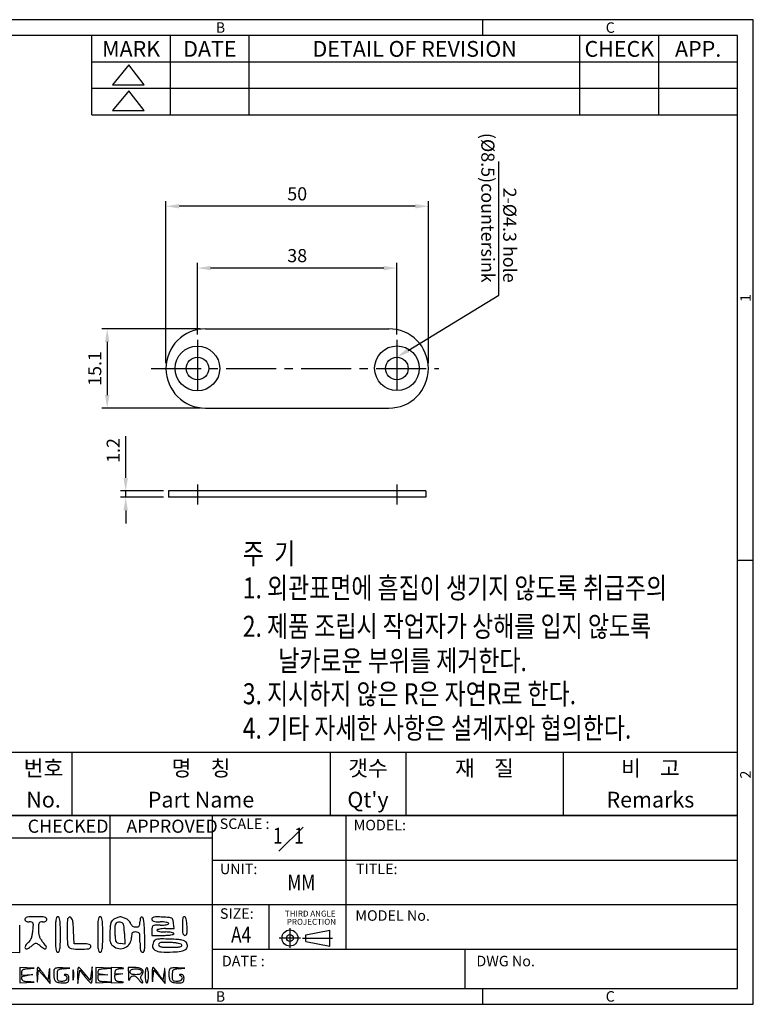
# Model space of a CAD drawing. Units: millimetres. Extents: x 0 to 254, y 0 to 188.
# Drawn here: x 115 to 254, y 0 to 188 of the extents above; entities that cross this region are included whole.
import ezdxf
from ezdxf import colors
from ezdxf.entities.mleader import LeaderData, LeaderLine
from ezdxf.enums import TextEntityAlignment as Align
from ezdxf.math import Vec2, Vec3

# ---------------------------------------------------------------- set-up
doc = ezdxf.new("R2010")
doc.units = ezdxf.units.MM
doc.header["$LTSCALE"] = 0.5
doc.linetypes.add('AUSGEZOGEN', pattern=[0])
doc.linetypes.add('CENTER2', pattern=[28.575, 19.05, -3.175, 3.175, -3.175])
doc.layers.add('1', color=1, linetype='CENTER2')
doc.styles.get("Standard").update_dxf_attribs({"font": 'BareunDotum1.ttf', "width": 0.8})
doc.styles.add('style1', font='gulim.ttc')
doc.dimstyles.new('ISO-25', dxfattribs={"dimtxt": 2.5, "dimasz": 2.5, "dimexe": 1, "dimexo": 1, "dimgap": 0.8, "dimtad": 1, "dimdsep": 46, "dimtxsty": 'Standard', "dimcen": 2.5, "dimclrd": 6, "dimclre": 6, "dimazin": 2, "dimtfac": 1, "dimtmove": 0, "dimatfit": 3, "dimfxl": 1, "dimarcsym": 0})

# ---------------------------------------------------------------- blocks, each defined once
blk = doc.blocks.new('*D24')
at = {"color": 6, "lineweight": -2}
for p, q in [((134.95, 100.25), (134.95, 108.16)), ((142.12, 97.75), (133.95, 97.75)), ((134.95, 96.55), (134.95, 97.75)), ((142.12, 96.55), (133.95, 96.55)), ((134.95, 94.05), (134.95, 91.55))]:
    blk.add_line(p, q, dxfattribs=at)
at = {"color": 6}
for points in [[(134.53, 100.25), (135.37, 100.25), (134.95, 97.75)], [(134.53, 94.05), (135.37, 94.05), (134.95, 96.55)]]:
    blk.add_solid(points, dxfattribs=at)
at = {"layer": 'Defpoints', "color": 0}
for p in [(134.95, 97.75), (143.12, 97.75), (143.12, 96.55)]:
    blk.add_point(p, dxfattribs=at)
at = {"color": 0, "insert": (132.9, 105.46), "char_height": 2.5, "attachment_point": 5, "rotation": 90}
blk.add_mtext('1.2', dxfattribs=at)
blk = doc.blocks.new('*D28')
at = {"color": 6, "lineweight": -2}
for p, q in [((149.17, 128.63), (130.43, 128.63)), ((131.43, 126.13), (131.43, 116.03)), ((149.17, 113.53), (130.43, 113.53))]:
    blk.add_line(p, q, dxfattribs=at)
at = {"color": 6}
for points in [[(131.01, 126.13), (131.84, 126.13), (131.43, 128.63)], [(131.01, 116.03), (131.84, 116.03), (131.43, 113.53)]]:
    blk.add_solid(points, dxfattribs=at)
at = {"layer": 'Defpoints', "color": 0}
for p in [(150.17, 128.63), (131.43, 113.53), (150.17, 113.53)]:
    blk.add_point(p, dxfattribs=at)
at = {"color": 0, "insert": (129.38, 121.08), "char_height": 2.5, "attachment_point": 5, "rotation": 90}
blk.add_mtext('15.1', dxfattribs=at)
blk = doc.blocks.new('*D29')
at = {"color": 6, "lineweight": -2}
for p, q in [((148.62, 127.52), (148.62, 141.2)), ((186.62, 127.52), (186.62, 141.2)), ((184.12, 140.2), (151.12, 140.2))]:
    blk.add_line(p, q, dxfattribs=at)
at = {"color": 6}
for points in [[(151.12, 140.61), (151.12, 139.78), (148.62, 140.2)], [(184.12, 140.61), (184.12, 139.78), (186.62, 140.2)]]:
    blk.add_solid(points, dxfattribs=at)
at = {"layer": 'Defpoints', "color": 0}
for p in [(148.62, 140.2), (148.62, 126.52), (186.62, 126.52)]:
    blk.add_point(p, dxfattribs=at)
at = {"color": 0, "insert": (167.62, 142.25), "char_height": 2.5, "attachment_point": 5}
blk.add_mtext('38', dxfattribs=at)
blk = doc.blocks.new('*D30')
at = {"color": 6, "lineweight": -2}
for p, q in [((142.62, 122.08), (142.62, 152.97)), ((190.12, 151.97), (145.12, 151.97)), ((192.62, 122.08), (192.62, 152.97))]:
    blk.add_line(p, q, dxfattribs=at)
at = {"color": 6}
for points in [[(145.12, 152.39), (145.12, 151.56), (142.62, 151.97)], [(190.12, 152.39), (190.12, 151.56), (192.62, 151.97)]]:
    blk.add_solid(points, dxfattribs=at)
at = {"layer": 'Defpoints', "color": 0}
for p in [(142.62, 151.97), (142.62, 121.08), (192.62, 121.08)]:
    blk.add_point(p, dxfattribs=at)
at = {"color": 0, "insert": (167.62, 154.02), "char_height": 2.5, "attachment_point": 5}
blk.add_mtext('50', dxfattribs=at)

msp = doc.modelspace()

# ---------------------------------------------------------------- linework, layer by layer
at = {"color": 3}
for p, q in [((254.5, 187.5), (0, 187.5)), ((203, 184.5), (203, 187.5)), ((254.5, 0), (254.5, 187.5)), ((251.5, 184.5), (3, 184.5)), ((128.484, 169.381), (128.484, 184.5)), ((143.484, 169.381), (143.484, 184.5)), ((251.5, 3), (251.5, 184.5)), ((251.484, 179.381), (128.484, 179.381)), ((135.549, 178.879), (132.461, 175.113)), ((138.446, 175.113), (135.549, 178.879)), ((132.461, 175.113), (138.446, 175.113)), ((135.549, 173.969), (132.461, 170.203)), ((138.446, 170.203), (135.549, 173.969)), ((128.484, 169.381), (251.5, 169.381)), ((132.461, 170.203), (138.446, 170.203)), ((254.5, 84.5), (251.5, 84.5)), ((251.5, 47.975), (73.5, 47.975)), ((251.5, 35.975), (73.5, 35.975)), ((3, 3), (251.5, 3)), ((203, 0), (203, 3)), ((0, 0), (254.5, 0))]:
    msp.add_line(p, q, dxfattribs=at)
at = {"color": 5}
for p, q in [((158.484, 169.381), (158.484, 184.5)), ((221.484, 169.381), (221.484, 184.5)), ((236.484, 169.381), (236.484, 184.5)), ((251.484, 174.381), (128.484, 174.381)), ((251.5, 47.975), (73.5, 47.975)), ((124.7, 47.975), (124.7, 35.975)), ((173.9, 47.975), (173.9, 35.975)), ((188.3, 47.975), (188.3, 35.975)), ((218.3, 47.975), (218.3, 35.975)), ((132.005, 18.975), (132.005, 35.975)), ((176.921, 10.475), (176.921, 35.975)), ((73.505, 31.725), (151.505, 31.725)), ((151.505, 27.475), (251.5, 27.475)), ((73.5, 18.975), (251.5, 18.975)), ((162.231, 18.975), (162.231, 10.475)), ((151.505, 10.475), (251.5, 10.475)), ((199.617, 3), (199.617, 10.475))]:
    msp.add_line(p, q, dxfattribs=at)
for p, q in [((150.167, 128.632), (185.067, 128.632)), ((142.617, 121.082), (142.617, 121.082)), ((192.617, 121.082), (192.617, 121.082)), ((150.167, 113.532), (185.067, 113.532)), ((143.117, 97.752), (143.117, 96.552)), ((192.117, 97.752), (143.117, 97.752)), ((192.117, 97.752), (192.117, 96.552)), ((192.117, 96.552), (143.117, 96.552)), ((164.143, 29.133), (168.747, 33.736)), ((144.167, 14.415), (144.065, 15.463)), ((114.775, 9.877), (114.775, 13.275)), ((125.123, 11.512), (125.029, 13.986)), ((134.708, 13.505), (134.804, 11.466)), ((139.933, 14.092), (139.933, 13.125)), ((142.533, 14.415), (144.167, 14.415)), ((169.247, 13.241), (173.833, 14.129)), ((169.247, 11.948), (169.247, 13.241)), ((173.833, 11.06), (173.833, 14.129)), ((126.723, 11.512), (125.123, 11.512)), ((134.804, 11.466), (133.901, 11.57)), ((139.933, 13.125), (142.029, 13.125)), ((169.247, 11.948), (173.833, 11.06)), ((111.469, 9.969), (114.775, 9.877)), ((116.146, 6.942), (114.775, 6.997)), ((114.775, 6.997), (114.775, 5.545)), ((117.517, 6.888), (116.146, 6.942)), ((116.307, 6.762), (117.517, 6.888)), ((118.24, 5.21), (118.37, 6.488)), ((118.37, 6.488), (119.463, 5.21)), ((120.097, 4.616), (119.291, 5.804)), ((120.293, 5.887), (120.097, 4.616)), ((124.29, 6.888), (122.973, 6.942)), ((123.081, 6.762), (124.29, 6.888)), ((126.029, 5.223), (126.225, 6.513)), ((126.225, 6.513), (127.15, 5.303)), ((128.16, 4.578), (127.193, 5.787)), ((128.357, 5.868), (128.16, 4.578)), ((128.553, 7.158), (128.357, 5.868)), ((128.598, 5.626), (128.553, 7.158)), ((130.66, 6.942), (129.289, 6.997)), ((129.289, 6.997), (129.289, 5.545)), ((132.031, 6.888), (130.66, 6.942)), ((130.821, 6.762), (132.031, 6.888)), ((133.563, 6.945), (132.192, 6.997)), ((132.192, 6.997), (132.192, 5.545)), ((136.718, 6.997), (135.417, 6.997)), ((135.417, 6.997), (135.461, 5.465)), ((140.172, 5.21), (140.302, 6.488)), ((140.302, 6.488), (141.396, 5.21)), ((142.029, 4.616), (141.223, 5.804)), ((142.225, 5.887), (142.029, 4.616)), ((146.222, 6.888), (144.905, 6.942)), ((145.013, 6.762), (146.222, 6.888)), ((114.775, 5.545), (114.775, 4.094)), ((114.775, 4.094), (116.146, 4.148)), ((116.146, 4.148), (117.517, 4.202)), ((117.517, 4.202), (116.307, 4.329)), ((119.463, 5.21), (120.557, 3.933)), ((120.557, 3.933), (120.523, 5.545)), ((125.787, 5.465), (125.833, 3.933)), ((125.833, 3.933), (126.029, 5.223)), ((129.289, 5.545), (129.289, 4.094)), ((129.289, 4.094), (130.66, 4.148)), ((130.66, 4.148), (132.031, 4.202)), ((132.031, 4.202), (130.821, 4.329)), ((132.192, 5.545), (132.192, 4.094)), ((132.192, 4.094), (133.563, 4.146)), ((141.396, 5.21), (142.489, 3.933)), ((142.489, 3.933), (142.455, 5.545))]:
    msp.add_line(p, q)
at = {"color": 3, "linetype": 'AUSGEZOGEN'}
for p, q in [((74, 35.975), (251.5, 35.975)), ((151.505, 3), (151.505, 35.975))]:
    msp.add_line(p, q, dxfattribs=at)
at = {"color": 1, "linetype": 'CENTER2'}
for p, q in [((166.229, 14.469), (166.229, 10.769)), ((168.264, 12.619), (164.194, 12.619)), ((168.62, 12.595), (174.349, 12.595))]:
    msp.add_line(p, q, dxfattribs=at)
at = {"linetype": 'ByBlock'}
for p, q in [((115.098, 5.545), (117.286, 5.656)), ((117.286, 5.656), (115.107, 5.221)), ((129.621, 5.87), (131.57, 5.613)), ((134.396, 5.805), (132.837, 5.545)), ((132.846, 5.86), (134.396, 5.805)), ((131.57, 5.613), (129.612, 5.545))]:
    msp.add_line(p, q, dxfattribs=at)
for centre, radius in [((148.617, 121.082), 4.25), ((186.617, 121.13), 4.25), ((148.617, 121.082), 2.15), ((186.617, 121.082), 2.15), ((166.229, 12.619), 1.534), ((166.229, 12.619), 0.647)]:
    msp.add_circle(centre, radius)
for centre, radius, start, end in [((150.167, 121.082), 7.55, 90, 180), ((185.067, 121.082), 7.55, 0, 90), ((150.167, 121.082), 7.55, 180, 270), ((185.067, 121.082), 7.55, 270, 0), ((20.08, 13.275), 94.695, 359.99998, 1.10463), ((116.041, 16.189), 0.298, 127.74746, 179.99998), ((116.119, 16.189), 0.376, 180, 212.6421), ((116.198, 16.239), 0.469, 212.64206, 240.2761), ((116.356, 15.782), 0.812, 102.99464, 127.74758), ((116.371, 16.543), 0.819, 240.27605, 260.16217), ((116.887, 13.48), 3.174, 92.15889, 102.99461), ((116.59, 17.808), 2.103, 260.16212, 269.99995), ((116.59, 13.185), 2.52, 78.52181, 90), ((117.839, -11.791), 28.463, 90.00005, 92.15889), ((117.034, 15.37), 0.29, 22.31668, 78.52184), ((82.746, 17.35), 34.69, 354.5115, 356.29382), ((116.527, 15.162), 0.839, 356.29385, 22.31678), ((117.839, -11.791), 28.463, 87.84111, 89.99995), ((134.432, 14.278), 16.109, 176.9876, 180.00003), ((119.156, 15.082), 0.812, 150.52521, 176.98764), ((118.758, 15.307), 0.354, 103.2773, 150.5252), ((119.13, 13.733), 1.972, 90.00001, 103.2773), ((118.792, 13.48), 3.174, 77.00539, 87.84111), ((119.13, 17.501), 1.796, 269.99995, 280.80023), ((119.32, 16.502), 0.779, 280.80022, 300.96381), ((119.323, 15.782), 0.812, 52.25242, 77.00536), ((119.478, 16.239), 0.473, 300.96381, 327.99233), ((119.638, 16.189), 0.298, 0.00002, 52.25254), ((119.559, 16.189), 0.377, 327.99235, 0.00003), ((215.495, 13.286), 93.947, 178.89055, 180.00001), ((129.122, 14.959), 7.557, 171.86989, 178.89055), ((123.379, 15.779), 1.756, 155.27676, 171.8699), ((122.032, 16.399), 0.273, 90, 155.27675), ((122.032, 16.399), 0.273, 24.72325, 90), ((120.686, 15.779), 1.756, 8.1301, 24.72324), ((114.942, 14.959), 7.557, 1.10945, 8.13011), ((28.569, 13.286), 93.947, 359.99999, 1.10945), ((227.319, 13.423), 103.509, 178.55482, 179.72502), ((124.475, 16.018), 0.632, 134.99995, 178.55495), ((124.307, 16.185), 0.395, 75.3156, 135.00004), ((124.291, 16.122), 0.46, 21.99907, 75.31562), ((121.854, 15.138), 3.088, 5.86608, 21.99908), ((102.174, 13.116), 22.871, 2.18071, 5.86612), ((223.559, 13.286), 93.947, 178.89055, 180.00001), ((137.185, 14.959), 7.557, 171.86989, 178.89055), ((131.442, 15.779), 1.756, 155.27676, 171.8699), ((130.096, 16.399), 0.273, 90, 155.27675), ((130.096, 16.399), 0.273, 24.72325, 90), ((128.749, 15.779), 1.756, 8.1301, 24.72324), ((123.006, 14.959), 7.557, 1.10945, 8.13011), ((36.633, 13.286), 93.947, 359.99999, 1.10945), ((134.405, 14.752), 2.4, 160.06654, 174.89527), ((133.07, 15.236), 0.98, 133.30118, 160.06659), ((133.676, 14.593), 1.863, 116.75503, 133.3012), ((137.813, 6.386), 11.054, 113.09166, 116.75507), ((134.75, 14.535), 1.887, 157.69321, 179.49336), ((133.56, 15.024), 0.601, 111.76487, 157.69328), ((133.733, 14.588), 1.07, 81.918, 111.76492), ((133.909, 15.544), 1.098, 93.12952, 113.09161), ((133.908, 15.56), 1.083, 72.96315, 93.12948), ((133.738, 14.622), 1.035, 58.40571, 81.91796), ((131.126, 6.482), 10.577, 69.18328, 72.96309), ((133.989, 15.03), 0.557, 21.03505, 58.40571), ((132.715, 14.54), 1.922, 4.71965, 21.03508), ((134.308, 14.851), 1.623, 56.3923, 69.18324), ((133.984, 14.364), 2.208, 46.23764, 56.39228), ((134.099, 14.484), 2.043, 35.75657, 46.23759), ((134.961, 15.104), 0.98, 17.60886, 35.75652), ((136.866, 15.709), 1.018, 197.60882, 215.51618), ((136.716, 15.602), 0.835, 215.5162, 236.30685), ((137.102, 15.259), 0.546, 321.72812, 353.50922), ((132.942, 15.732), 4.733, 353.50921, 360), ((141.559, 15.732), 3.884, 173.69031, 179.99996), ((138.587, 16.061), 0.894, 154.90265, 173.69037), ((138.052, 16.311), 0.303, 118.55362, 154.90266), ((138.01, 16.388), 0.216, 71.65242, 118.55349), ((137.986, 16.313), 0.294, 14.19499, 71.65255), ((131.755, 14.737), 6.721, 8.25252, 14.19505), ((126.742, 14.01), 11.786, 3.26397, 8.2525), ((140.258, 16.204), 0.326, 131.84669, 180.00004), ((140.282, 16.204), 0.35, 180.00005, 222.90582), ((140.442, 16.352), 0.567, 222.90574, 252.80042), ((140.441, 16), 0.599, 101.30993, 131.84672), ((140.543, 14.272), 0.769, 92.22794, 120.96379), ((140.845, 17.655), 1.931, 252.80046, 266.85146), ((140.845, 13.978), 2.661, 89.28771, 101.30993), ((141.545, -11.488), 26.548, 89.99996, 92.228), ((141.545, 30.392), 14.687, 266.85146, 270.00001), ((140.5, -13.801), 30.443, 87.27276, 89.28768), ((141.545, 7.489), 8.216, 85.68493, 89.99994), ((141.545, 23.276), 8.216, 270.00006, 274.31507), ((139.782, -28.868), 45.527, 85.6005, 87.27282), ((141.839, 11.385), 4.309, 78.6901, 85.68488), ((141.839, 19.38), 4.309, 274.31512, 281.3099), ((142.065, 12.516), 3.156, 71.48489, 78.6901), ((142.065, 18.249), 3.156, 281.3099, 288.51511), ((143.026, 15.383), 0.133, 0.00005, 71.48502), ((143.026, 15.383), 0.133, 288.51498, 359.99995), ((143.188, 15.399), 1.129, 61.60734, 85.60049), ((143.508, 15.991), 0.456, 15.00179, 61.60726), ((140.117, 15.082), 3.967, 5.50733, 15.00176), ((161.146, 14.926), 15.407, 174.56795, 179.99994), ((146.096, 16.357), 0.29, 81.63734, 174.56789), ((146.078, 16.233), 0.415, 8.3926, 81.63735), ((129.543, 13.793), 17.129, 3.34499, 8.39262), ((113.69, 13.877), 3.534, 339.18361, 349.47526), ((108.115, 14.913), 9.204, 349.47523, 354.51141), ((124.285, 14.278), 5.962, 180.00001, 187.08844), ((121.264, 13.903), 2.918, 187.08844, 199.18608), ((215.495, 13.286), 93.947, 179.99999, 181.10945), ((28.569, 13.286), 93.947, 358.89055, 0.00001), ((184.34, 13.629), 60.53, 179.72497, 181.65189), ((223.559, 13.286), 93.947, 179.99999, 181.10945), ((36.633, 13.286), 93.947, 358.89055, 0.00001), ((159.62, 12.462), 27.718, 177.30953, 179.7539), ((160.503, 12.42), 28.602, 174.89519, 177.30955), ((150.938, 14.392), 18.076, 179.49333, 183.63788), ((150.816, 14.384), 17.954, 183.63786, 186.64801), ((100.61, 11.889), 34.135, 2.71324, 4.71969), ((140.396, 12.802), 4.334, 173.10303, 180.00005), ((136.609, 13.26), 0.519, 140.19447, 173.10308), ((136.517, 13.337), 0.4, 100.91787, 140.19442), ((136.765, 15.676), 0.923, 236.30688, 255.92594), ((136.869, 11.515), 2.255, 89.99997, 100.91801), ((136.89, 16.175), 1.438, 255.92592, 269.99998), ((136.869, 12.155), 1.615, 73.33443, 90.00006), ((136.89, 16.765), 2.028, 270.00003, 281.77952), ((137.225, 15.162), 0.39, 281.77955, 321.72821), ((137.229, 13.357), 0.36, 22.61985, 73.3344), ((136.397, 13.011), 1.26, 1.68303, 22.61983), ((86.651, 11.724), 51.942, 1.60534, 3.26391), ((41.074, 10.447), 97.537, 0.54399, 1.60533), ((143.74, 14.092), 3.808, 171.13506, 180.00002), ((140.332, 14.624), 0.358, 120.96375, 171.13506), ((141.033, 14.092), 0.132, 108.23535, 180.00005), ((141.033, 14.092), 0.133, 180.00005, 251.48502), ((142.012, 11.12), 3.262, 101.17205, 108.2353), ((141.993, 16.959), 3.156, 251.48489, 258.6901), ((142.219, 18.089), 4.309, 258.6901, 265.68488), ((142.235, 9.989), 4.415, 94.26061, 101.17205), ((142.513, 21.986), 8.216, 265.68493, 269.99994), ((142.533, 5.989), 8.426, 89.99995, 94.26066), ((142.029, 27.883), 14.758, 269.99996, 273.17784), ((142.513, 5.554), 8.216, 85.68493, 89.99994), ((142.461, 20.108), 6.971, 273.17783, 278.74611), ((142.807, 9.45), 4.309, 78.6901, 85.68488), ((142.634, 18.982), 5.832, 278.74616, 283.79127), ((143.033, 10.581), 3.156, 71.48489, 78.6901), ((143.993, 13.447), 0.133, 283.79122, 0.00001), ((143.993, 13.447), 0.133, 0.00005, 71.48502), ((165.678, 14.926), 19.939, 179.99995, 182.63911), ((148.065, 14.114), 2.308, 182.63901, 195.53687), ((146.44, 13.662), 0.622, 195.5368, 224.49958), ((146.239, 13.464), 0.339, 224.49962, 269.99999), ((146.239, 13.479), 0.354, 269.99995, 312.51089), ((146.154, 13.571), 0.479, 312.51099, 346.41145), ((144.783, 13.902), 1.89, 346.41145, 0.70126), ((127.867, 13.695), 18.807, 0.70128, 3.34501), ((116.962, 10.584), 1.247, 140.31225, 162.38036), ((118.35, 9.432), 3.051, 128.99883, 140.3122), ((115.416, 13.055), 1.611, 308.99887, 326.07367), ((114.851, 13.435), 2.292, 326.07364, 339.18373), ((121.206, 6.035), 6.582, 123.74736, 128.99886), ((117.815, 11.111), 0.477, 87.98971, 123.74744), ((117.811, 11.005), 0.582, 57.07897, 87.98963), ((111.938, 1.935), 11.389, 53.52328, 57.079), ((121.094, 13.844), 2.738, 199.18609, 211.74534), ((122.793, 14.894), 4.735, 211.74536, 220.07868), ((111.616, 5.489), 9.873, 34.24366, 40.07877), ((129.122, 11.613), 7.557, 181.10945, 188.13011), ((114.942, 11.613), 7.557, 351.86989, 358.89055), ((126.353, 11.957), 2.518, 181.6519, 200.9936), ((126.723, -2.274), 13.787, 86.73252, 89.99999), ((127.394, 9.489), 2.004, 73.16703, 86.73256), ((127.799, 10.826), 0.607, 45.0929, 73.16705), ((128, 11.028), 0.322, 359.99999, 45.09293), ((137.185, 11.613), 7.557, 181.10945, 188.13011), ((123.006, 11.613), 7.557, 351.86989, 358.89055), ((134.754, 12.568), 2.852, 179.75389, 192.74793), ((133.176, 12.211), 1.234, 192.74786, 215.08251), ((133.753, 12.617), 1.939, 215.08249, 231.00111), ((134, 12.424), 1.024, 186.64798, 210.90608), ((133.544, 12.151), 0.492, 210.90604, 251.32822), ((134.186, 14.053), 2.499, 251.3282, 263.45486), ((133.965, 12.643), 2.054, 295.61616, 329.52245), ((133.694, 12.802), 2.368, 329.52245, 0.00002), ((96.366, 11.835), 41.309, 359.99996, 1.68305), ((161.496, 11.835), 23.821, 180.00004, 182.38484), ((131.965, 11.31), 6.642, 352.99202, 0.54408), ((141.751, 11.08), 1.675, 151.84501, 185.06628), ((141.113, 11.421), 0.951, 124.32442, 151.84507), ((141.205, 11.287), 1.114, 99.87107, 124.32451), ((141.73, 8.271), 4.175, 89.44632, 99.87108), ((141.54, 11.366), 0.317, 129.81574, 179.99994), ((141.535, 11.366), 0.312, 179.99999, 232.33361), ((141.757, 11.106), 0.656, 100.61395, 129.81576), ((142.189, 8.8), 3.001, 89.30364, 100.61403), ((141.117, -55.17), 67.619, 88.07863, 89.44638), ((141.791, -23.951), 35.755, 87.46174, 89.30365), ((142.614, -5.38), 17.166, 84.3792, 87.46176), ((141.851, -33.281), 45.718, 86.26145, 88.07861), ((143.7, 5.655), 6.077, 77.6901, 84.3792), ((144.442, 6.375), 5.978, 78.1211, 86.26146), ((144.212, 8.001), 3.676, 69.72355, 77.69018), ((145.387, 11.18), 0.287, 18.28478, 69.72348), ((145.507, 11.22), 0.16, 300.14651, 18.28485), ((145.237, 10.151), 2.119, 63.15636, 78.12111), ((145.833, 11.329), 0.799, 32.16524, 63.15624), ((145.433, 11.077), 1.271, 358.02741, 32.16526), ((116.113, 10.854), 0.357, 162.38045, 209.95125), ((116.03, 10.805), 0.261, 209.95128, 269.99999), ((116.03, 10.902), 0.357, 269.99993, 295.80023), ((114.524, 14.017), 3.818, 295.80026, 300.3375), ((114.229, 14.521), 4.401, 300.33754, 305.05644), ((113.544, 15.498), 5.594, 305.05654, 308.99879), ((123.136, 17.081), 7.447, 233.52327, 240.62888), ((119.594, 10.787), 0.225, 240.6288, 328.5389), ((119.49, 10.85), 0.346, 328.53889, 34.2437), ((123.379, 10.793), 1.756, 188.1301, 204.72324), ((122.032, 10.173), 0.273, 204.72325, 270), ((122.032, 10.173), 0.273, 270, 335.27675), ((120.686, 10.793), 1.756, 335.27676, 351.8699), ((124.652, 11.304), 0.697, 200.99367, 262.68911), ((126.352, 24.551), 14.052, 262.68918, 269.65008), ((126.349, 24.117), 13.618, 269.65009, 276.67922), ((127.882, 11.028), 0.44, 276.67917, 0.00005), ((131.442, 10.793), 1.756, 188.1301, 204.72324), ((130.096, 10.173), 0.273, 204.72325, 270), ((130.096, 10.173), 0.273, 270, 335.27675), ((128.749, 10.793), 1.756, 335.27676, 351.8699), ((134.012, 12.937), 2.351, 231.00113, 261.63765), ((133.968, 12.636), 2.047, 261.63765, 295.61613), ((140.351, 10.954), 2.658, 182.38491, 194.35022), ((138.445, 10.466), 0.69, 194.35019, 221.71337), ((138.17, 10.222), 0.322, 221.71337, 269.99998), ((138.17, 10.182), 0.283, 270.00001, 333.09592), ((137.221, 10.664), 1.347, 333.09588, 352.99201), ((140.882, 11.003), 0.802, 185.06624, 242.50316), ((141.853, 12.868), 2.905, 242.50309, 267.36475), ((141.849, 11.773), 0.826, 232.33356, 257.69023), ((142.421, 14.393), 3.509, 257.69018, 268.14765), ((142.856, 34.667), 24.727, 267.36474, 272.50628), ((143.508, 47.989), 37.122, 268.14774, 269.99996), ((143.508, 42.706), 31.839, 269.99999, 271.9771), ((143.33, 23.835), 13.885, 272.50628, 279.02913), ((144.457, 15.195), 4.312, 271.97714, 280.61394), ((145.057, 11.996), 1.057, 280.61402, 300.1464), ((145.171, 12.252), 2.157, 279.02905, 304.84722), ((146.003, 11.058), 0.701, 304.84719, 358.02744), ((120.916, 5.545), 5.818, 173.60312, 180), ((115.634, 6.137), 0.503, 135.164, 173.60314), ((115.694, 6.078), 0.588, 100.7721, 135.16408), ((117.215, -1.914), 8.723, 95.97164, 100.7721), ((127.955, 5.815), 9.907, 178.63011, 182.02681), ((123.1, 5.931), 5.05, 173.00585, 178.63002), ((122.416, 6.015), 4.361, 168.01733, 173.00586), ((118.242, 6.901), 0.0935, 89.47805, 168.01735), ((118.241, 6.805), 0.189, 44.70982, 89.47799), ((113.466, 2.078), 6.908, 41.36753, 44.7097), ((113.622, 2.216), 6.7, 37.12151, 41.36756), ((110.311, -0.29), 10.852, 34.16286, 37.12145), ((335.661, -27.347), 217.916, 170.99, 171.22767), ((120.452, 6.777), 0.0196, 33.92127, 170.98988), ((120.325, 6.692), 0.172, 1.31482, 33.92122), ((-432.532, -5.998), 553.176, 1.19575, 1.31492), ((125.705, 5.807), 4.472, 171.53401, 179.49354), ((125.895, 5.805), 4.662, 179.4936, 187.8498), ((121.841, 6.382), 0.565, 134.99993, 171.53397), ((121.648, 6.575), 0.293, 100.26847, 135.00005), ((122.522, 1.75), 5.196, 95.99187, 100.26839), ((128.092, 5.526), 6.221, 173.87979, 180.00005), ((122.412, 6.135), 0.509, 135.61894, 173.87982), ((122.577, 1.225), 5.724, 91.24434, 95.99188), ((122.463, 6.085), 0.58, 100.77959, 135.61889), ((123.99, -1.934), 8.744, 95.97164, 100.77966), ((122.633, -1.325), 8.275, 87.64254, 91.24432), ((123.366, 5.533), 0.131, 97.39996, 139.39862), ((123.68, 3.116), 2.568, 92.58303, 97.39998), ((123.594, 5.031), 0.651, 69.89488, 92.58294), ((123.687, 5.286), 0.379, 35.86038, 69.8949), ((144.503, 5.599), 19.637, 178.46512, 180.15646), ((127.703, 6.049), 2.831, 171.40122, 178.46515), ((124.938, 6.467), 0.0341, 66.8305, 171.40142), ((124.918, 6.421), 0.0848, 10.92317, 66.83037), ((122.298, 5.915), 2.753, 3.78338, 10.9231), ((118.242, 5.647), 6.817, 0.15642, 3.7834), ((117.911, 5.646), 7.149, 356.56794, 0.15642), ((135.686, 5.76), 9.903, 178.31245, 181.71121), ((130.856, 5.903), 5.071, 172.70463, 178.31254), ((130.197, 5.987), 4.407, 167.75228, 172.70462), ((125.983, 6.902), 0.0949, 89.99778, 167.75239), ((125.983, 6.791), 0.206, 47.77323, 89.99763), ((120.043, 0.246), 9.045, 45.00004, 47.77325), ((120.631, 0.834), 8.213, 41.2631, 45.00006), ((116.802, -2.526), 13.307, 38.65998, 41.26315), ((120.185, 5.375), 8.418, 357.71281, 1.71119), ((135.43, 5.545), 5.818, 173.60312, 176.80157), ((130.148, 6.137), 0.503, 135.164, 173.60314), ((130.208, 6.078), 0.588, 100.7721, 135.16408), ((131.729, -1.914), 8.723, 95.97164, 100.7721), ((138.564, 5.545), 5.727, 173.70863, 176.8543), ((133.434, 6.111), 0.566, 139.28596, 173.70864), ((133.416, 6.126), 0.543, 103.8607, 139.28601), ((134.519, 1.658), 5.145, 97.07419, 103.86061), ((126.884, -170.423), 177.494, 87.57351, 87.84349), ((126.652, 65.049), 58.732, 277.07413, 277.68215), ((134.388, 6.662), 0.25, 60.60501, 87.57364), ((134.501, 6.863), 0.0195, 277.68228, 60.60513), ((136.096, 6.19), 0.356, 142.68017, 179.99996), ((136.096, 6.19), 0.356, 180.00004, 217.31983), ((136.201, 6.11), 0.488, 113.19859, 142.68018), ((136.201, 6.27), 0.488, 217.31982, 246.80141), ((136.471, 5.48), 1.173, 95.8453, 113.19858), ((136.471, 6.9), 1.173, 246.80142, 264.1547), ((136.869, 1.594), 5.08, 89.99995, 95.84538), ((136.869, 10.786), 5.08, 264.15462, 270.00005), ((136.718, 2.908), 4.089, 77.32625, 89.99998), ((136.869, 1.594), 5.08, 84.15462, 90.00005), ((136.869, 10.786), 5.08, 269.99995, 275.84538), ((137.267, 5.48), 1.173, 66.80142, 84.1547), ((137.267, 6.9), 1.173, 275.8453, 293.19858), ((137.395, 5.921), 1, 41.25348, 77.32626), ((137.537, 6.11), 0.488, 37.31982, 66.80141), ((137.537, 6.27), 0.488, 293.19859, 322.68018), ((137.641, 6.19), 0.356, 0.00004, 37.31983), ((137.641, 6.19), 0.356, 322.68017, 359.99996), ((136.975, 6.387), 1.325, 320.30984, 347.82869), ((137.739, 6.222), 0.543, 347.82863, 41.25345), ((145.291, 5.545), 6.649, 175.20042, 179.99996), ((142.171, 5.807), 3.518, 167.47119, 175.20043), ((141.086, 6.048), 2.406, 159.00239, 167.47121), ((138.965, 6.862), 0.134, 89.99988, 159.00234), ((138.965, 6.862), 0.134, 20.99766, 90.00012), ((136.844, 6.048), 2.406, 12.52879, 20.99761), ((135.759, 5.807), 3.518, 4.79957, 12.52881), ((132.639, 5.545), 6.649, 0.00004, 4.79958), ((149.887, 5.815), 9.907, 178.63011, 182.02681), ((145.032, 5.931), 5.05, 173.00585, 178.63002), ((144.348, 6.015), 4.361, 168.01733, 173.00586), ((140.174, 6.901), 0.0935, 89.47805, 168.01735), ((140.173, 6.805), 0.189, 44.70982, 89.47799), ((135.398, 2.078), 6.908, 41.36756, 44.70973), ((135.554, 2.216), 6.7, 37.12148, 41.36753), ((132.244, -0.29), 10.852, 34.16286, 37.12145), ((357.593, -27.347), 217.916, 170.99, 171.22767), ((142.384, 6.777), 0.0196, 33.92127, 170.98988), ((142.258, 6.692), 0.172, 1.31482, 33.92122), ((-410.6, -5.998), 553.176, 1.19575, 1.31492), ((147.638, 5.807), 4.472, 171.53401, 179.49354), ((147.827, 5.805), 4.662, 179.4936, 187.8498), ((143.773, 6.382), 0.565, 134.99993, 171.53397), ((143.58, 6.575), 0.293, 100.26847, 135.00005), ((144.454, 1.75), 5.196, 95.99187, 100.26839), ((150.024, 5.526), 6.221, 173.87979, 180.00005), ((144.345, 6.135), 0.509, 135.61894, 173.87982), ((144.509, 1.225), 5.724, 91.24434, 95.99188), ((144.395, 6.085), 0.58, 100.77959, 135.61889), ((145.922, -1.934), 8.744, 95.97164, 100.77966), ((144.565, -1.325), 8.275, 87.64254, 91.24432), ((145.298, 5.533), 0.131, 97.39996, 139.39862), ((145.612, 3.116), 2.568, 92.58303, 97.39998), ((145.526, 5.031), 0.651, 69.89488, 92.58294), ((145.619, 5.286), 0.379, 35.86038, 69.8949), ((120.916, 5.545), 5.818, 183.19843, 186.39688), ((115.634, 4.953), 0.503, 186.39686, 224.836), ((115.694, 5.013), 0.588, 224.83592, 259.2279), ((117.215, 13.005), 8.723, 259.2279, 264.02836), ((850.966, 31.403), 733.37, 182.026875, 182.112131), ((118.225, 4.379), 0.131, 182.11201, 215.98735), ((118.131, 4.311), 0.0151, 215.98715, 354.01798), ((-235.314, 41.346), 355.396, 354.01827, 354.16426), ((123.799, 5.516), 2.546, 187.84974, 200.99363), ((121.91, 4.791), 0.523, 200.99361, 231.91192), ((122.218, 5.185), 1.023, 231.91178, 250.63302), ((129.191, 5.526), 7.32, 179.99994, 185.09544), ((122.502, 5.993), 1.879, 250.63294, 263.93764), ((122.401, 4.92), 0.503, 185.09542, 221.09443), ((122.331, 4.859), 0.411, 221.09445, 262.69326), ((122.839, 8.815), 4.399, 262.69316, 270.00002), ((122.873, 9.484), 5.39, 263.93765, 269.99997), ((122.839, 6.171), 1.755, 270.00001, 290.1213), ((122.873, 14.697), 10.603, 270.00001, 273.91614), ((123.296, 5.593), 0.0383, 139.39871, 236.14115), ((123.666, 6.144), 0.702, 236.1411, 248.02549), ((123.095, 4.73), 0.822, 34.65479, 68.0255), ((123.219, 5.134), 0.65, 290.12125, 332.33147), ((123.55, 4.806), 0.689, 273.91611, 302.70768), ((123.48, 4.996), 0.354, 332.33156, 34.6548), ((123.727, 4.531), 0.362, 302.70766, 347.71596), ((123.518, 5.164), 0.588, 10.00685, 35.86032), ((122.031, 4.9), 2.097, 347.71587, 359.99999), ((122.024, 4.9), 2.105, 0.00002, 10.0069), ((146.022, 5.603), 21.156, 180.15636, 181.71868), ((126.758, 5.025), 1.883, 181.71873, 190.92305), ((124.933, 4.673), 0.0245, 190.92334, 334.0344), ((124.45, 4.908), 0.562, 334.03414, 351.40132), ((120.66, 5.481), 4.394, 351.40115, 356.56789), ((135.733, 11.869), 10.806, 217.4154, 220.57655), ((132.767, 9.329), 6.901, 220.57657, 224.99994), ((132.68, 9.242), 6.778, 225.00002, 228.65884), ((128.36, 4.331), 0.238, 228.65879, 269.99992), ((128.36, 4.207), 0.113, 270.00001, 344.64672), ((125.277, 5.053), 3.31, 344.64687, 351.15209), ((124.256, 5.212), 4.343, 351.15211, 357.71275), ((135.43, 5.545), 5.818, 180, 186.39688), ((130.148, 4.953), 0.503, 186.39686, 224.836), ((130.208, 5.013), 0.588, 224.83592, 259.2279), ((131.729, 13.005), 8.723, 259.2279, 264.02836), ((138.564, 5.545), 5.727, 180.00004, 186.29137), ((133.434, 4.98), 0.566, 186.29136, 220.71404), ((133.416, 4.965), 0.543, 220.71399, 256.1393), ((134.519, 9.433), 5.145, 256.13939, 262.92581), ((126.884, 181.514), 177.494, 272.15651, 272.42649), ((126.652, -53.958), 58.732, 82.31785, 82.92587), ((134.388, 4.428), 0.25, 272.42636, 299.39499), ((134.501, 4.228), 0.0195, 299.39487, 82.31772), ((150.749, 5.903), 15.294, 181.64223, 183.70184), ((137.511, 5.047), 2.029, 183.70189, 192.83413), ((135.569, 4.604), 0.0362, 192.83409, 303.71892), ((135.516, 4.683), 0.132, 303.71882, 349.09781), ((136.595, 4.475), 0.967, 134.82195, 169.09786), ((136.429, 4.643), 0.732, 92.5902, 134.82191), ((136.438, 4.426), 0.948, 56.64641, 92.5902), ((136.097, 3.908), 1.568, 31.98521, 56.6464), ((139.618, 6.107), 2.583, 211.98523, 218.70432), ((139.171, 5.748), 2.009, 218.70439, 226.81523), ((138.201, 5.062), 0.443, 150.9507, 180.20279), ((138.205, 5.062), 0.447, 180.20271, 209.25885), ((138.851, 5.408), 1.543, 226.81525, 235.54955), ((139.322, 4.44), 1.725, 140.3098, 150.95069), ((139.363, 5.711), 1.775, 209.2588, 219.6902), ((138.115, 4.335), 0.241, 235.54957, 270.00003), ((136.672, 3.477), 1.723, 32.05477, 39.69016), ((138.115, 4.174), 0.08, 270.00016, 332.71278), ((137.685, 4.112), 0.527, 13.60386, 32.05485), ((138.059, 4.203), 0.142, 332.71262, 13.60354), ((145.291, 5.545), 6.649, 180.00004, 184.79958), ((142.171, 5.283), 3.518, 184.79957, 192.52881), ((141.086, 5.042), 2.406, 192.52879, 200.99761), ((138.965, 4.228), 0.134, 200.99766, 270.00012), ((138.965, 4.228), 0.134, 269.99988, 339.00234), ((136.844, 5.042), 2.406, 339.00239, 347.47121), ((135.759, 5.283), 3.518, 347.47119, 355.20043), ((132.639, 5.545), 6.649, 355.20042, 359.99996), ((872.898, 31.403), 733.37, 182.026875, 182.112131), ((140.157, 4.379), 0.131, 182.11201, 215.98735), ((140.064, 4.311), 0.0151, 215.98715, 354.01798), ((-213.382, 41.346), 355.396, 354.01827, 354.16426), ((145.731, 5.516), 2.546, 187.84974, 200.99363), ((143.842, 4.791), 0.523, 200.99361, 231.91192), ((144.151, 5.185), 1.023, 231.91178, 250.63302), ((151.123, 5.526), 7.32, 179.99994, 185.09544), ((144.434, 5.993), 1.879, 250.63294, 263.93764), ((144.333, 4.92), 0.503, 185.09542, 221.09443), ((144.264, 4.859), 0.411, 221.09445, 262.69326), ((144.771, 8.815), 4.399, 262.69316, 270.00002), ((144.805, 9.484), 5.39, 263.93765, 269.99997), ((144.771, 6.171), 1.755, 270.00001, 290.1213), ((144.805, 14.697), 10.603, 270.00001, 273.91614), ((145.228, 5.593), 0.0383, 139.39871, 236.14115), ((145.598, 6.144), 0.702, 236.1411, 248.02549), ((145.027, 4.73), 0.822, 34.65479, 68.0255), ((145.151, 5.134), 0.65, 290.12125, 332.33147), ((145.482, 4.806), 0.689, 273.91611, 302.70768), ((145.412, 4.996), 0.354, 332.33156, 34.6548), ((145.659, 4.531), 0.362, 302.70766, 347.71596), ((145.45, 5.164), 0.588, 10.00685, 35.86032), ((143.964, 4.9), 2.097, 347.71587, 359.99999), ((143.956, 4.9), 2.105, 0.00002, 10.0069)]:
    msp.add_arc(centre, radius, start, end)
at = {"layer": '1'}
for p, q in [((148.617, 126.525), (148.617, 115.735)), ((186.617, 126.525), (186.617, 115.735)), ((139.78, 121.082), (194.608, 121.082)), ((148.617, 99.016), (148.617, 95.203)), ((186.617, 99.016), (186.617, 95.203))]:
    msp.add_line(p, q, dxfattribs=at)

# ---------------------------------------------------------------- texts
at = {"color": 3, "style": 'style1'}
for s, height, p in [('B', 2, (153, 186)), ('C', 2, (227.25, 186)), ('MARK', 3, (135.984, 181.941)), ('DATE', 3, (150.984, 181.941)), ('DETAIL OF REVISION', 3, (189.984, 181.941)), ('CHECK', 3, (228.984, 181.941)), ('APP.', 3, (243.984, 181.941)), ('번호', 3, (119.3, 44.975)), ('명    칭', 3, (149.3, 44.975)), ('갯수', 3, (181.1, 44.975)), ('재    질', 3, (203.3, 44.975)), ('비    고', 3, (234.9, 44.975)), ('No.', 3, (119.3, 38.975)), ('Part Name', 3, (149.3, 38.975)), ("Qt'y", 3, (181.1, 38.975)), ('Remarks', 3, (234.9, 38.975)), ('B', 2, (153, 1.5)), ('C', 2, (227.25, 1.5))]:
    msp.add_text(s, height=height, dxfattribs=at).set_placement(p, align=Align.MIDDLE_CENTER)
for s, p in [('1', (253, 134.5)), ('2', (253, 43.75))]:
    msp.add_text(s, height=2, rotation=90, dxfattribs=at).set_placement(p, align=Align.MIDDLE_CENTER)
at = {"width": 0.8}
for s, height, p in [('%%U주  기', 4, (157.257, 83.836)), ('1. 외관표면에 흠집이 생기지 않도록 취급주의', 4, (157.257, 77.287)), ('2. 제품 조립시 작업자가 상해를 입지 않도록', 4, (157.257, 69.983)), ('날카로운 부위를 제거한다.', 4, (164.016, 63.434)), ('3. 지시하지 않은 R은 자연R로 한다.', 4, (157.257, 57.137)), ('4. 기타 자세한 사항은 설계자와 협의한다.', 4, (157.257, 50.588)), ('1   1', 3, (163.021, 30.613)), ('MM', 3, (165.747, 21.699))]:
    msp.add_text(s, height=height, dxfattribs=at).set_placement(p)
at = {"color": 3, "style": 'style1'}
for s, height, p in [('CHECKED', 2.5, (116.281, 32.666)), ('APPROVED', 2.5, (135.076, 32.666)), ('MODEL:', 2, (178.38, 33.131)), ('UNIT:', 2, (152.898, 24.785)), ('TITLE:', 2, (178.822, 24.785)), ('SIZE:', 2, (152.898, 16.285)), ('THIRD ANGLE', 1.12, (165.274, 16.711)), ('MODEL No.', 2, (178.698, 15.904)), ('PROJECTION', 1.12, (165.644, 15.152)), ('DATE :', 2, (153.282, 7.236)), ('DWG No.', 2, (201.753, 7.236))]:
    msp.add_text(s, height=height, dxfattribs=at).set_placement(p)
msp.add_text('SCALE : ', height=2, dxfattribs=at).set_placement((157.905, 32.76), align=Align.BOTTOM_CENTER)
at = {"width": 0.8}
msp.add_text('A4', height=3, dxfattribs=at).set_placement((156.933, 13.265), align=Align.MIDDLE_CENTER)

# ---------------------------------------------------------------- dimensions: what is measured, and where the dimension line sits
for base, p1, p2, picture, middle in [((142.617, 151.972), (192.617, 121.082), (142.617, 121.082), '*D30', (167.617, 154.022)), ((148.617, 140.195), (186.617, 126.525), (148.617, 126.525), '*D29', (167.617, 142.245))]:
    dim = msp.add_linear_dim(base=base, p1=p1, p2=p2, dimstyle='ISO-25')
    dim.commit()
    dim.dimension.update_dxf_attribs({"geometry": picture, "text_midpoint": middle})
for base, p1, p2, picture, middle in [((131.426, 113.532), (150.167, 128.632), (150.167, 113.532), '*D28', (129.376, 121.082)), ((134.949, 97.752), (143.117, 96.552), (143.117, 97.752), '*D24', (132.899, 105.457))]:
    dim = msp.add_linear_dim(base=base, p1=p1, p2=p2, angle=270, dimstyle='ISO-25')
    dim.commit()
    dim.dimension.update_dxf_attribs({"geometry": picture, "text_midpoint": middle})

# ---------------------------------------------------------------- leaders
ml = msp.add_multileader_mtext('Standard')
ml.set_content('2-%%C4.3 hole\\P(%%C8.5)countersink', color=256)
ml.set_leader_properties(color=145)
ml.build(insert=Vec2(0, 0))
ml.multileader.update_dxf_attribs({"text_left_attachment_type": 6, "text_right_attachment_type": 6, "dogleg_length": 0.36, "arrow_head_size": 2.5})
ctx = ml.context
ctx.base_point, ctx.char_height, ctx.arrow_head_size, ctx.plane_origin, ctx.plane_x_axis, ctx.plane_y_axis = Vec3(206.021, 165.327), 2.5, 2.5, Vec3(188.767, 121.082), Vec3(0, -1), Vec3(1, 0)
ctx.left_attachment, ctx.right_attachment, ctx.text_align_type = 6, 6, 2
notes = []
notes.append((ctx, [(1, (1, 1, 0), (206.021, 135.062), (0, 1), 0.36, [(0, [(186.617, 123.232)], 0, [])])]))
ctx.mtext.insert, ctx.mtext.text_direction, ctx.mtext.rotation, ctx.mtext.alignment, ctx.mtext.flow_direction = Vec3(209.355, 137.422), Vec3(0, -1), 4.712389, 3, 5
for ctx, leaders in notes:
    for number, flags, end, landing, length, lines in leaders:
        leader = LeaderData()
        leader.index, (leader.has_last_leader_line, leader.has_dogleg_vector, leader.attachment_direction) = number, flags
        leader.last_leader_point, leader.dogleg_vector, leader.dogleg_length = Vec3(end), Vec3(landing), length
        for number, points, colour, breaks in lines:
            line = LeaderLine()
            line.index, line.vertices, line.color, line.breaks = number, Vec3.list(points), colors.encode_raw_color(colour), breaks
            leader.lines.append(line)
        ctx.leaders.append(leader)

doc.saveas('drawing.dxf')
